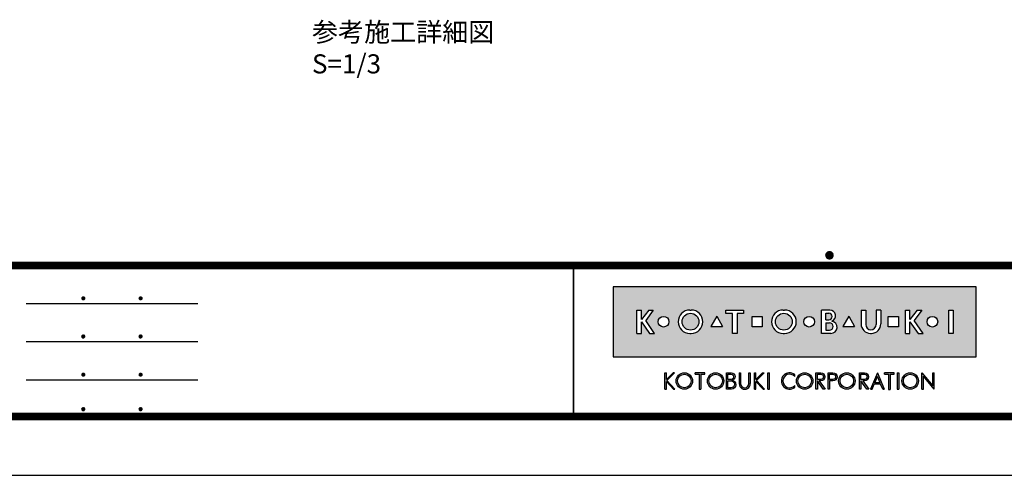
# Model space of a CAD drawing. Extents: x 0 to 4200, y 0 to 2970.
# Drawn here: x 875 to 2422, y 0 to 716 of the extents above; entities that cross this region are included whole.
import ezdxf
from ezdxf.enums import TextEntityAlignment as Align

# ---------------------------------------------------------------- set-up
doc = ezdxf.new("R2010")
doc.units = 0
doc.header["$LTSCALE"] = 3
doc.layers.get('0').update_dxf_attribs({"linetype": 'CONTINUOUS'})
doc.layers.get('DEFPOINTS').update_dxf_attribs({"linetype": 'CONTINUOUS'})
doc.layers.add('P_3TEXT', color=60, linetype='CONTINUOUS')
doc.layers.add('P_5DRAWFRAME', color=104, linetype='CONTINUOUS')
doc.styles.add('BIGFONT', font='simplex.shx', dxfattribs={"bigfont": 'bigfont.shx'})

# ---------------------------------------------------------------- blocks, each defined once
blk = doc.blocks.new('DFP3')
h = blk.add_hatch(color=83)
h.paths.add_polyline_path([(180.7771999999999, 29.65329999999994), (180.7771999999999, 18.64834950495063), (237.7772, 18.64834950495063), (237.7772, 29.65329999999994)])
h.paths.add_polyline_path([(204.1796504950495, 24.95080000000035), (204.1796504950495, 23.35084950495056), (202.5796999999999, 23.35084950495056), (202.5796999999999, 24.95080000000001)], flags=16)
h.paths.add_polyline_path([(207.4712594059405, 25.98498316831709), (207.697001980198, 25.98498316831709, -1), (207.697001980198, 22.31666633663386), (207.4712594059405, 22.31666633663386, -1)], flags=16)
h.paths.add_polyline_path([(208.9103683168316, 24.15082475247547, -1), (206.2578930693068, 24.15082475247547, -1)], flags=0)
h.paths.add_polyline_path([(201.2633386138613, 25.9849831683171), (201.2633386138613, 25.42062673267328), (200.2192792079208, 25.42062673267328), (200.2192792079208, 22.31666633663386), (199.4856158415841, 22.31666633663386), (199.4856158415841, 25.42062673267328), (198.4415564356435, 25.42062673267328), (198.4415564356435, 25.98498316831709)], flags=16)
h.paths.add_polyline_path([(212.4028175742573, 24.15082475247547, -1), (210.7228695544553, 24.15082475247547, -1)], flags=16)
h.paths.add_polyline_path([(197.9543973209085, 23.40117101048351), (196.1069333721607, 23.40117101048351), (197.0306653465346, 25.00112150553295)], flags=16)
h.paths.add_polyline_path([(213.5098732673266, 25.9849831683171), (214.7937841584158, 25.98498316831709, -0.8268396299405429), (215.132258940184, 24.21557239597574, -0.9235794106673716), (214.9811397058823, 22.31666633663386), (213.5098732673266, 22.31666633663386)], flags=16)
h.paths.add_polyline_path([(193.0237346534653, 22.31666633663386), (192.7979920792079, 22.31666633663386, -1), (192.7979920792079, 25.98498316831709), (193.0237346534653, 25.98498316831709, -1)], flags=16)
h.paths.add_polyline_path([(214.1588831683168, 25.47706237623782), (214.6385861386138, 25.47706237623782, -1), (214.6385861386138, 24.46122079207927), (214.1588831683168, 24.46122079207927)], flags=0)
h.paths.add_polyline_path([(214.1588831683168, 23.98151782178226), (214.7373485148514, 23.98151782178226, -1.000000696587788), (214.7373485148514, 22.82458712871313), (214.1588831683167, 22.82458712871313)], flags=0)
h.paths.add_polyline_path([(194.237100990099, 24.15082475247547, -1), (191.5846257425742, 24.15082475247547, -1)], flags=0)
h.paths.add_polyline_path([(216.8470323820617, 23.40117101048351), (217.7707643564355, 25.001121505533), (218.6944963308095, 23.40117101048351)], flags=16)
h.paths.add_polyline_path([(189.5181641089108, 24.15082475247547, -1), (187.8382160891088, 24.15082475247547, -1)], flags=16)
h.paths.add_polyline_path([(219.7177940594059, 25.98498316831709), (220.4514574257425, 25.98498316831709), (220.4514574257425, 23.69933960396035, 1.000000186147331), (222.0880910891088, 23.69933960396035), (222.0880910891088, 25.9849831683171), (222.8217544554455, 25.98498316831709), (222.8217544554455, 23.79810198019809, -0.4142135623730698), (221.3403188118811, 22.31666633663386), (221.1992297029703, 22.31666633663386, -0.4142135623731069), (219.7177940594059, 23.79810198019822)], flags=16)
h.paths.add_polyline_path([(187.0697742574257, 25.98498316831709), (185.8689092457776, 24.35977938264444), (187.267299009901, 22.31666633663386), (186.4772, 22.31666633663386), (185.2073980198019, 24.15082475247546), (185.2073980198019, 22.31666633663386), (184.5019524752474, 22.31666633663385), (184.5019524752474, 25.98498316831709), (185.2073980198019, 25.98498316831709), (185.2073980198019, 24.47750579499151), (186.3492172393709, 25.9849831683171)], flags=16)
h.paths.add_polyline_path([(223.9970267326732, 24.95080000000002), (225.5969772277228, 24.95080000000001), (225.5969772277228, 23.35084950495056), (223.9970267326732, 23.35084950495056)], flags=16)
h.paths.add_polyline_path([(226.687596039604, 25.98498316831709), (227.3930415841584, 25.9849831683171), (227.3930415841584, 24.4775057949916), (228.5348608037275, 25.98498316831709), (229.2554178217821, 25.98498316831709), (228.0545528101339, 24.35977938264445), (229.4529425742574, 22.31666633663386), (228.6628435643564, 22.31666633663386), (227.3930415841584, 24.15082475247553), (227.3930415841584, 22.31666633663386), (226.6875960396039, 22.31666633663386)], flags=16)
h.paths.add_polyline_path([(231.7602433168317, 24.15082475247547, -1), (230.0802952970297, 24.15082475247547, -1)], flags=16)
h.paths.add_polyline_path([(233.4880910891088, 25.9849831683171), (234.1653188118812, 25.98498316831709), (234.1653188118811, 22.31666633663385), (233.4880910891088, 22.31666633663386)], flags=16)
for points in [[(188.8907171647544, 13.53735916098693), (189.1165651408755, 13.53735916098692), (189.1165651408755, 14.76717399791187), (190.2463262212482, 13.53735916098693), (190.4721733674334, 13.53735916098693), (189.1998782596873, 14.92233052091695), (190.3994002936616, 16.11713949004919), (190.1735531486242, 16.11713949004919), (189.1165651408755, 15.06430434153457), (189.1165651408755, 16.12412506081215), (188.8907171647544, 16.12412506081215)], [(193.62009298013, 16.12870630717222), (193.6200929801299, 15.89827044520378), (194.2868303126868, 15.89827044520378), (194.2868303126868, 13.53735252149947), (194.5126782888079, 13.53735252149946), (194.5126782888079, 15.89827044520378), (195.1794156213647, 15.89827044520378), (195.1794156213646, 16.12870630717222)], [(200.7873865153659, 16.1241184213247), (200.5615393691806, 16.1241184213247), (200.5615393691806, 14.41141449004919, 0.9993112080576029), (202.3096508572413, 14.41020999000819), (202.3096508572412, 16.1241184213247), (202.0838037110561, 16.1241184213247), (202.0838037110561, 14.41141449004919, -1), (200.7873865153659, 14.41141449004919)], [(209.2881845934089, 13.81794368446969), (209.2881845934089, 14.12892027475158, -2.667269372855936), (209.2881845934089, 15.53256394704789), (209.2881845934089, 15.84354053732978, 2.071285835562603)], [(223.371153347049, 16.10296667409115), (223.371153347049, 15.87711952790606), (224.0378906796058, 15.87711952790607), (224.0378906796058, 13.51620741375338), (224.263738655727, 13.51620741375338), (224.263738655727, 15.87711952790607), (224.9304759882837, 15.87711952790607), (224.9304759882837, 16.10296667409115)]]:
    blk.add_hatch(color=0).paths.add_polyline_path(points)
h = blk.add_hatch(color=0)
h.paths.add_polyline_path([(190.6519715182779, 14.830738791156, 1), (193.2387307786157, 14.830738791156, 1)])
h.paths.add_polyline_path([(193.0128836324305, 14.830738791156, -1.00000013533277), (190.8778186644631, 14.830738791156, -1.00000013533277)], flags=16)
h = blk.add_hatch(color=0)
h.paths.add_polyline_path([(195.5607786528149, 14.830738791156, 1), (198.1475379131527, 14.830738791156, 1)])
h.paths.add_polyline_path([(197.9216907669675, 14.830738791156, -1.00000013533277), (195.7866257990001, 14.830738791156, -1.00000013533277)], flags=16)
h = blk.add_hatch(color=0)
edge = h.paths.add_edge_path(flags=16)
edge.add_line((198.7944098991748, 15.89827044520379), (199.2657164076198, 15.89827127513954))
edge.add_arc((199.2657171527633, 15.47511681969394), 0.4231544554462469, -90.00010089361018, 90.00010089361012, ccw=False)
edge.add_line((199.2657164076198, 15.05196236424835), (198.7944098991748, 15.05196236424835))
edge.add_line((198.7944098991748, 15.05196236424835), (198.7944098991748, 15.89827044520379))
edge = h.paths.add_edge_path(flags=16)
edge.add_line((198.7944098991748, 14.87128448131298), (199.2657164076198, 14.87128448131298))
edge.add_arc((199.2657164076198, 14.31724539424268), 0.5540390870702971, -90, 90, ccw=False)
edge.add_line((199.2657164076198, 13.76320630717238), (198.7944098991748, 13.76320630717238))
edge.add_line((198.7944098991748, 13.76320630717238), (198.7944098991748, 14.87128448131298))
edge = h.paths.add_edge_path()
edge.add_line((198.5685627529896, 16.1241184213247), (199.3334707174625, 16.1241184213247))
edge.add_arc((199.3334707174625, 15.54287112953676), 0.5812472917879354, -90, 90, ccw=False)
edge.add_arc((199.3334707174625, 14.24949149936813), 0.7121323383808971, -90, 90, ccw=False)
edge.add_line((199.3334707174625, 13.53735916098724), (198.5685627529896, 13.53735916098692))
edge.add_line((198.5685627529896, 13.53735916098692), (198.5685627529896, 16.1241184213247))
h = blk.add_hatch(color=0)
h.paths.add_polyline_path([(203.266972828703, 14.92233052091694), (204.4735004932343, 16.1241184213247), (204.247653347049, 16.1241184213247), (203.1836588799552, 15.06430434153459), (203.1836588799553, 16.1241184213247), (202.9712907232867, 16.1241184213247), (202.9712907232867, 13.53735916098692), (203.1836588799553, 13.53735916098692), (203.1836588799552, 14.76717399791191), (204.313419960328, 13.53735916098693), (204.5392679364492, 13.53735916098693)])
h.paths.add_polyline_path([(205.3050016871772, 16.1241184213247), (205.0791545409919, 16.1241184213247), (205.0791545409919, 13.53735916098692), (205.3050016871772, 13.53735916098692)])
h = blk.add_hatch(color=0)
h.paths.add_polyline_path([(209.5578390779751, 14.83074211089973, 1), (212.1446049778004, 14.83074211089973, 1)])
h.paths.add_polyline_path([(211.9187578316151, 14.83074211089973, -1.000000127167677), (209.7836862241603, 14.83074211089973, -1.000000127167677)], flags=16)
h = blk.add_hatch(color=0)
h.paths.add_polyline_path([(212.6219144128614, 13.53735916098692), (212.8477623889827, 13.53735916098692), (212.8477623889827, 14.83074211089974), (213.7832587052317, 13.53735916098692), (214.0592115736069, 13.53735916098692), (213.1511404903222, 14.83074211089974), (213.3857525899145, 14.83074211089973, 1), (213.3857525899145, 16.12412506081216), (212.6219144128615, 16.12412506081216)])
h.paths.add_polyline_path([(212.8477623889827, 15.89827708469125), (213.3857525899145, 15.89827708469124, -1), (213.3857525899144, 15.05658925708469), (212.8477623889826, 15.05658925708481)], flags=16)
h = blk.add_hatch(color=0)
edge = h.paths.add_edge_path()
edge.add_line((214.5233134082022, 16.12412506081216), (215.2871507553193, 16.12412423087619))
edge.add_arc((215.2871500526669, 15.47743317088784), 0.6466910599887343, -89.99993774613517, 89.99993774613517, ccw=False)
edge.add_line((215.2871507553193, 14.83074211089949), (214.7491605543875, 14.83074211089949))
edge.add_line((214.7491605543875, 14.83074211089949), (214.7491605543875, 13.53735916098692))
edge.add_line((214.7491605543875, 13.53735916098692), (214.5233134082022, 13.53735916098692))
edge.add_line((214.5233134082022, 13.53735916098692), (214.5233134082022, 16.12412506081216))
edge = h.paths.add_edge_path(flags=16)
edge.add_line((214.7491605543875, 15.89827708469124), (215.2871507553193, 15.89827708469124))
edge.add_arc((215.2871507553193, 15.47743317088803), 0.4208439138032176, -90, 90, ccw=False)
edge.add_line((215.2871507553193, 15.05658925708481), (214.7491605543875, 15.05658925708481))
edge.add_line((214.7491605543875, 15.05658925708481), (214.7491605543875, 15.89827708469124))
h = blk.add_hatch(color=0)
h.paths.add_polyline_path([(216.1804215910794, 14.83074211089973, 1), (218.7671874909046, 14.83074211089973, 1)])
h.paths.add_polyline_path([(218.5413403447194, 14.83074211089973, -1.000000127167677), (216.4062687372646, 14.83074211089973, -1.000000127167677)], flags=16)
h = blk.add_hatch(color=0)
h.paths.add_polyline_path([(220.0043738188021, 14.83074211089974), (220.2389859183945, 14.83074211089973, 1), (220.2389859183945, 16.12412506081216), (219.4751477413414, 16.12412506081216), (219.4751477413414, 13.53735916098692), (219.7009957174627, 13.53735916098692), (219.7009957174627, 14.83074211089975), (220.6364920337118, 13.53735916098692), (220.9124449020869, 13.53735916098692)])
h.paths.add_polyline_path([(219.7009957174626, 15.05658925708481), (219.7009957174626, 15.89827708469124), (220.2389859183945, 15.89827708469124, -1), (220.2389859183944, 15.05658925708469)], flags=16)
h = blk.add_hatch(color=0)
h.paths.add_polyline_path([(222.2898978723839, 16.12412506081215), (221.2189402427974, 13.53735916098692), (221.4633787838575, 13.53735916098693), (221.7907669317899, 14.32812626931532), (222.7890279830421, 14.32812626931532), (223.1164161309745, 13.53735916098692), (223.3608546720345, 13.53735916098692)])
h.paths.add_polyline_path([(222.2898978723839, 15.53371444636842), (222.6955232509512, 14.55397424543662), (221.8842716638807, 14.55397424543661)], flags=16)
h = blk.add_hatch(color=0)
h.paths.add_polyline_path([(225.626012097777, 16.12412506081215), (225.4001649515919, 16.12412506081215), (225.4001649515919, 13.53735916098692), (225.626012097777, 13.53735916098692)])
h.paths.add_polyline_path([(226.1408147186274, 14.83074211089973, 1), (228.7275806184527, 14.83074211089973, 1)])
h.paths.add_polyline_path([(228.5017334722675, 14.83074211089973, -1.000000127167677), (226.3666618648126, 14.83074211089973, -1.000000127167677)], flags=16)
h.paths.add_polyline_path([(229.2785510174043, 13.53735916098692), (229.5043989935255, 13.53735916098692), (229.5043989935255, 15.57938333105119), (231.2173510756454, 13.53735916098695), (231.2173510756455, 16.12412506081215), (230.9915030995243, 16.12412506081215), (230.9915030995243, 14.0821008907483), (229.2785510174043, 16.12412506081215)])
at = {"color": 0}
for p, q in [((214.1500001919297, 34.59999999999991), (214.7500001919296, 35.19999999999982)), ((214.1500001919297, 34.59999999999991), (214.7500001919296, 34)), ((214.1537481919295, 34.53303800000003), (214.8169621919295, 35.19625200000019)), ((214.1537481919295, 34.66696200000024), (214.8169621919295, 34.00374800000009)), ((214.1547661919297, 34.67547699999977), (214.6745231919297, 35.1952339999998)), ((214.1547661919297, 34.52452300000004), (214.6745231919297, 34.00476600000002)), ((214.1637421919295, 34.47232100000019), (214.8776791919295, 35.18625800000018)), ((214.1637421919295, 34.72767900000008), (214.8776791919295, 34.01374200000009)), ((214.1729561919295, 34.76437699999997), (214.5856231919295, 35.17704400000002)), ((214.1729561919295, 34.43562299999985), (214.5856231919295, 34.02295599999979)), ((214.1787211919296, 34.41658899999993), (214.9334111919296, 35.17127900000014)), ((214.1787211919296, 34.78341099999989), (214.9334111919296, 34.02872100000013)), ((214.1979081919297, 34.36506499999996), (214.9849351919295, 35.15209199999981)), ((214.1979081919297, 34.83493499999986), (214.9849351919295, 34.04790800000001)), ((214.2208011919295, 34.31724799999984), (215.0327521919297, 35.12919899999997)), ((214.2208011919295, 34.88275199999998), (215.0327521919297, 34.07080099999985)), ((214.2210101919296, 34.88314200000013), (214.4668581919296, 35.12899000000016)), ((214.2210101919296, 34.31685800000014), (214.4668581919296, 34.07101000000011)), ((214.2470671919296, 34.27280299999984), (215.0771971919297, 35.10293300000012)), ((214.2470671919296, 34.92719699999998), (215.0771971919297, 34.09706700000015)), ((214.2764861919296, 34.23151099999995), (215.1184891919295, 35.07351400000016)), ((214.2764861919296, 34.96848899999986), (215.1184891919295, 34.12648600000011)), ((214.3089261919297, 34.19324000000006), (215.1567601919294, 35.04107400000021)), ((214.3089261919297, 35.00676000000021), (215.1567601919294, 34.15892600000006)), ((214.3443241919297, 35.04207200000019), (215.1920721919296, 34.19432400000005)), ((214.3443241919297, 34.15792800000008), (215.1920721919296, 35.00567599999977)), ((214.3826831919296, 35.07442399999991), (215.2244241919296, 34.23268300000018)), ((214.3826831919296, 34.12557599999991), (215.2244241919296, 34.96731700000009)), ((214.4240651919297, 35.10375199999999), (215.2537521919297, 34.27406500000006)), ((214.4240651919297, 34.09624799999983), (215.2537521919297, 34.92593500000021)), ((214.4686061919295, 35.12992200000008), (215.2799221919298, 34.31860599999982)), ((214.4686061919295, 34.07007800000019), (215.2799221919298, 34.881394)), ((214.5165271919296, 35.15271200000007), (215.3027121919297, 34.36652700000013)), ((214.5165271919296, 34.04728800000021), (215.3027121919297, 34.83347300000014)), ((214.5681661919296, 35.17178400000012), (215.3217841919296, 34.41816599999993)), ((214.5681661919296, 34.02821600000016), (215.3217841919296, 34.78183399999989)), ((214.6240321919298, 35.18662799999993), (215.3366281919296, 34.47403200000008)), ((214.6240321919298, 34.01337199999989), (215.3366281919296, 34.72596800000019)), ((214.6849121919298, 35.19645899999978), (215.3464591919295, 34.53491200000008)), ((214.6849121919298, 34.00354100000004), (215.3464591919295, 34.6650880000002)), ((214.7520851919297, 35.19999599999983), (215.3499961919295, 34.60208499999999)), ((214.7520851919297, 34.00000399999999), (215.3499961919295, 34.59791499999983)), ((214.8278661919297, 35.19492600000012), (215.3449261919296, 34.67786599999999)), ((214.8278661919297, 34.00507400000015), (215.3449261919296, 34.52213399999982)), ((214.9172991919295, 35.17620399999987), (215.3262041919295, 34.76729900000009)), ((214.9172991919295, 34.02379599999995), (215.3262041919295, 34.43270100000018)), ((215.0376741919297, 35.12653899999987), (215.2765391919295, 34.88767400000006)), ((215.0376741919297, 34.07346099999995), (215.2765391919295, 34.31232600000021)), ((21.5, 33.5), (408, 33.5)), ((21.5, 33.44999999999982), (408, 33.44999999999982)), ((21.5, 33.40000000000009), (408, 33.40000000000009)), ((21.5, 33.34999999999991), (408, 33.34999999999991)), ((21.5, 33.30000000000018), (408, 33.30000000000018)), ((21.5, 33.25), (408, 33.25)), ((21.5, 33.19999999999982), (408, 33.19999999999982)), ((21.5, 33.15000000000009), (408, 33.15000000000009)), ((21.5, 33.09999999999991), (408, 33.09999999999991)), ((21.5, 33.05000000000018), (408, 33.05000000000018)), ((21.5, 33), (408, 33)), ((21.5, 32.94999999999982), (408, 32.94999999999982)), ((21.5, 32.90000000000009), (408, 32.90000000000009)), ((21.5, 32.84999999999991), (408, 32.84999999999991)), ((21.5, 32.80000000000018), (408, 32.80000000000018)), ((21.5, 32.75), (408, 32.75)), ((21.5, 32.69999999999982), (408, 32.69999999999982)), ((21.5, 32.65000000000009), (408, 32.65000000000009)), ((21.5, 32.59999999999991), (408, 32.59999999999991)), ((21.5, 32.55000000000018), (408, 32.55000000000018)), ((21.5, 32.5), (408, 32.5)), ((174.4749999999999, 33), (174.4749999999999, 9)), ((174.5250000000001, 33), (174.5250000000001, 9)), ((97.25, 27.82499999999982), (97.5, 28.07499999999982)), ((97.25799400000005, 27.76228399999991), (97.56271599999991, 28.06700600000022)), ((97.25799400000005, 27.88771600000018), (97.56271599999991, 27.58299399999987)), ((97.26523899999984, 27.91094999999996), (97.41404999999986, 28.05976099999998)), ((97.27747700000009, 27.71105500000021), (97.61394500000006, 28.04752300000018)), ((97.27747700000009, 27.93894499999988), (97.61394500000006, 27.60247699999991)), ((97.30530599999997, 27.66817399999991), (97.65682599999991, 28.01969400000007)), ((97.30530599999997, 27.98182600000018), (97.65682599999991, 27.63030600000002)), ((97.34040899999991, 28.01743399999987), (97.69243400000005, 27.66540900000018)), ((97.34040899999991, 27.63256600000022), (97.69243400000005, 27.98459099999991)), ((97.38275299999987, 28.04580100000021), (97.72080099999994, 27.70775300000014)), ((97.38275299999987, 27.60419899999988), (97.72080099999994, 27.94224699999995)), ((97.4333200000001, 28.06594399999994), (97.74094400000013, 27.75831999999991)), ((97.4333200000001, 27.58405600000015), (97.74094400000013, 27.89168000000018)), ((97.49502400000006, 28.07495000000017), (97.7499499999999, 27.8200240000001)), ((97.57824600000004, 28.06244000000015), (97.73743999999988, 27.90324599999985)), ((106.25, 27.82499999999982), (106.5, 28.07499999999982)), ((106.2579940000001, 27.76228399999991), (106.5627159999999, 28.06700600000022)), ((106.2579940000001, 27.88771600000018), (106.5627159999999, 27.58299399999987)), ((106.2652390000001, 27.91094999999996), (106.4140499999999, 28.05976099999998)), ((106.2774770000001, 27.71105500000021), (106.6139450000001, 28.04752300000018)), ((106.2774770000001, 27.93894499999988), (106.6139450000001, 27.60247699999991)), ((106.305306, 27.66817399999991), (106.6568259999999, 28.01969400000007)), ((106.305306, 27.98182600000018), (106.6568259999999, 27.63030600000002)), ((106.3404089999999, 28.01743399999987), (106.692434, 27.66540900000018)), ((106.3404089999999, 27.63256600000022), (106.692434, 27.98459099999991)), ((106.3827529999999, 28.04580100000021), (106.7208009999999, 27.70775300000014)), ((106.3827529999999, 27.60419899999988), (106.7208009999999, 27.94224699999995)), ((106.4333200000001, 28.06594399999994), (106.7409440000001, 27.75831999999991)), ((106.4333200000001, 27.58405600000015), (106.7409440000001, 27.89168000000018)), ((106.4950240000001, 28.07495000000017), (106.7499499999999, 27.8200240000001)), ((106.578246, 28.06244000000015), (106.7374399999999, 27.90324599999985)), ((88.5, 27.02500000000009), (115.5, 27.02500000000009)), ((97.25, 27.82499999999982), (97.5, 27.57499999999982)), ((97.26523899999984, 27.73905000000013), (97.41404999999986, 27.59023900000011)), ((97.49502400000006, 27.57504999999992), (97.7499499999999, 27.82997599999999)), ((97.57824600000004, 27.58755999999994), (97.73743999999988, 27.74675399999978)), ((106.25, 27.82499999999982), (106.5, 27.57499999999982)), ((106.2652390000001, 27.73905000000013), (106.4140499999999, 27.59023900000011)), ((106.4950240000001, 27.57504999999992), (106.7499499999999, 27.82997599999999)), ((106.578246, 27.58755999999994), (106.7374399999999, 27.74675399999978)), ((97.25, 21.82499999999982), (97.5, 22.07499999999982)), ((97.25, 21.82499999999982), (97.5, 21.57499999999982)), ((97.25799400000005, 21.76228399999991), (97.56271599999991, 22.06700600000022)), ((97.25799400000005, 21.88771600000018), (97.56271599999991, 21.58299399999987)), ((97.26523899999984, 21.91094999999996), (97.41404999999986, 22.05976099999998)), ((97.26523899999984, 21.73905000000013), (97.41404999999986, 21.59023900000011)), ((97.27747700000009, 21.71105500000021), (97.61394500000006, 22.04752300000018)), ((97.27747700000009, 21.93894499999988), (97.61394500000006, 21.60247699999991)), ((97.30530599999997, 21.66817399999991), (97.65682599999991, 22.01969400000007)), ((97.30530599999997, 21.98182600000018), (97.65682599999991, 21.63030600000002)), ((97.34040899999991, 22.01743399999987), (97.69243400000005, 21.66540900000018)), ((97.34040899999991, 21.63256600000022), (97.69243400000005, 21.98459099999991)), ((97.38275299999987, 22.04580100000021), (97.72080099999994, 21.70775300000014)), ((97.38275299999987, 21.60419899999988), (97.72080099999994, 21.94224699999995)), ((97.4333200000001, 22.06594399999994), (97.74094400000013, 21.75831999999991)), ((97.4333200000001, 21.58405600000015), (97.74094400000013, 21.89168000000018)), ((97.49502400000006, 22.07495000000017), (97.7499499999999, 21.8200240000001)), ((97.49502400000006, 21.57504999999992), (97.7499499999999, 21.82997599999999)), ((97.57824600000004, 22.06244000000015), (97.73743999999988, 21.90324599999985)), ((97.57824600000004, 21.58755999999994), (97.73743999999988, 21.74675399999978)), ((106.25, 21.82499999999982), (106.5, 22.07499999999982)), ((106.25, 21.82499999999982), (106.5, 21.57499999999982)), ((106.2579940000001, 21.76228399999991), (106.5627159999999, 22.06700600000022)), ((106.2579940000001, 21.88771600000018), (106.5627159999999, 21.58299399999987)), ((106.2652390000001, 21.91094999999996), (106.4140499999999, 22.05976099999998)), ((106.2652390000001, 21.73905000000013), (106.4140499999999, 21.59023900000011)), ((106.2774770000001, 21.71105500000021), (106.6139450000001, 22.04752300000018)), ((106.2774770000001, 21.93894499999988), (106.6139450000001, 21.60247699999991)), ((106.305306, 21.66817399999991), (106.6568259999999, 22.01969400000007)), ((106.305306, 21.98182600000018), (106.6568259999999, 21.63030600000002)), ((106.3404089999999, 22.01743399999987), (106.692434, 21.66540900000018)), ((106.3404089999999, 21.63256600000022), (106.692434, 21.98459099999991)), ((106.3827529999999, 22.04580100000021), (106.7208009999999, 21.70775300000014)), ((106.3827529999999, 21.60419899999988), (106.7208009999999, 21.94224699999995)), ((106.4333200000001, 22.06594399999994), (106.7409440000001, 21.75831999999991)), ((106.4333200000001, 21.58405600000015), (106.7409440000001, 21.89168000000018)), ((106.4950240000001, 22.07495000000017), (106.7499499999999, 21.8200240000001)), ((106.4950240000001, 21.57504999999992), (106.7499499999999, 21.82997599999999)), ((106.578246, 22.06244000000015), (106.7374399999999, 21.90324599999985)), ((106.578246, 21.58755999999994), (106.7374399999999, 21.74675399999978)), ((88.5, 21.02500000000009), (115.5, 21.02500000000009)), ((97.25, 15.82499999999982), (97.5, 16.07499999999982)), ((97.25, 15.82499999999982), (97.5, 15.57499999999982)), ((97.25799400000005, 15.76228399999991), (97.56271599999991, 16.06700600000022)), ((97.25799400000005, 15.88771600000018), (97.56271599999991, 15.58299399999987)), ((97.26523899999984, 15.91094999999996), (97.41404999999986, 16.05976099999998)), ((97.26523899999984, 15.73905000000013), (97.41404999999986, 15.59023900000011)), ((97.27747700000009, 15.71105500000021), (97.61394500000006, 16.04752300000018)), ((97.27747700000009, 15.93894499999988), (97.61394500000006, 15.60247699999991)), ((97.30530599999997, 15.66817399999991), (97.65682599999991, 16.01969400000007)), ((97.30530599999997, 15.98182600000018), (97.65682599999991, 15.63030600000002)), ((97.34040899999991, 16.01743399999987), (97.69243400000005, 15.66540900000018)), ((97.34040899999991, 15.63256600000022), (97.69243400000005, 15.98459099999991)), ((97.38275299999987, 16.04580100000021), (97.72080099999994, 15.70775300000014)), ((97.38275299999987, 15.60419899999988), (97.72080099999994, 15.94224699999995)), ((97.4333200000001, 16.06594399999994), (97.74094400000013, 15.75831999999991)), ((97.4333200000001, 15.58405600000015), (97.74094400000013, 15.89168000000018)), ((97.49502400000006, 16.07495000000017), (97.7499499999999, 15.8200240000001)), ((97.49502400000006, 15.57504999999992), (97.7499499999999, 15.82997599999999)), ((97.57824600000004, 16.06244000000015), (97.73743999999988, 15.90324599999985)), ((97.57824600000004, 15.58755999999994), (97.73743999999988, 15.74675399999978)), ((106.25, 15.82499999999982), (106.5, 16.07499999999982)), ((106.25, 15.82499999999982), (106.5, 15.57499999999982)), ((106.2579940000001, 15.76228399999991), (106.5627159999999, 16.06700600000022)), ((106.2579940000001, 15.88771600000018), (106.5627159999999, 15.58299399999987)), ((106.2652390000001, 15.91094999999996), (106.4140499999999, 16.05976099999998)), ((106.2652390000001, 15.73905000000013), (106.4140499999999, 15.59023900000011)), ((106.2774770000001, 15.71105500000021), (106.6139450000001, 16.04752300000018)), ((106.2774770000001, 15.93894499999988), (106.6139450000001, 15.60247699999991)), ((106.305306, 15.66817399999991), (106.6568259999999, 16.01969400000007)), ((106.305306, 15.98182600000018), (106.6568259999999, 15.63030600000002)), ((106.3404089999999, 16.01743399999987), (106.692434, 15.66540900000018)), ((106.3404089999999, 15.63256600000022), (106.692434, 15.98459099999991)), ((106.3827529999999, 16.04580100000021), (106.7208009999999, 15.70775300000014)), ((106.3827529999999, 15.60419899999988), (106.7208009999999, 15.94224699999995)), ((106.4333200000001, 16.06594399999994), (106.7409440000001, 15.75831999999991)), ((106.4333200000001, 15.58405600000015), (106.7409440000001, 15.89168000000018)), ((106.4950240000001, 16.07495000000017), (106.7499499999999, 15.8200240000001)), ((106.4950240000001, 15.57504999999992), (106.7499499999999, 15.82997599999999)), ((106.578246, 16.06244000000015), (106.7374399999999, 15.90324599999985)), ((106.578246, 15.58755999999994), (106.7374399999999, 15.74675399999978)), ((188.8907171647544, 16.12412506081215), (189.1165651408755, 16.12412506081215)), ((188.8907171647544, 13.53735916098692), (188.8907171647544, 16.1241184213247)), ((189.1165651408755, 15.06430434153457), (190.1805596079692, 16.1241184213247)), ((189.1165651408755, 15.06430434153457), (189.1165651408755, 16.1241184213247)), ((189.1998782596873, 14.92233052091694), (190.4064067541544, 16.1241184213247)), ((190.3993937955056, 16.11713949004919), (190.173552458872, 16.11713949004919)), ((190.1805662474568, 16.12412506081215), (190.4064067541544, 16.12412506081215)), ((195.1794156213647, 16.12870630717222), (193.6200929801299, 16.12870630717222)), ((193.6200929801299, 15.89827044520378), (193.6200929801299, 16.1241184213247)), ((193.6200929801299, 15.89827044520378), (194.2868303126868, 15.89827044520378)), ((194.2868303126868, 15.89827044520378), (194.2868303126868, 13.53735916098692)), ((194.5126782888079, 15.89827044520378), (194.5126782888079, 13.53735916098692)), ((194.5126782888079, 15.89827044520378), (195.1794156213647, 15.89827044520378)), ((195.1794156213647, 15.89827044520378), (195.1794156213647, 16.1241184213247)), ((200.5615393691806, 16.1241184213247), (200.5615393691806, 14.41141449004919)), ((200.5615393691806, 16.1241184213247), (200.7873865153659, 16.1241184213247)), ((200.7873865153659, 16.1241184213247), (200.7873865153659, 14.41141449004919)), ((202.0838037110561, 14.41141449004919), (202.0838037110561, 16.1241184213247)), ((202.0838037110561, 16.1241184213247), (202.3096508572413, 16.1241184213247)), ((202.3096508572413, 16.1241184213247), (202.3096508572413, 14.41261899202532)), ((202.9712907232867, 16.1241184213247), (203.1836588799553, 16.1241184213247)), ((202.9712907232867, 13.53735916098692), (202.9712907232867, 16.1241184213247)), ((203.1836588799553, 15.06430434153457), (203.1836588799553, 16.1241184213247)), ((203.1836588799553, 15.06430434153457), (204.247653347049, 16.1241184213247)), ((203.266972828703, 14.92233052091694), (204.4735004932343, 16.1241184213247)), ((204.247653347049, 16.1241184213247), (204.4735004932343, 16.1241184213247)), ((205.0791545409919, 13.53735916098692), (205.0791545409919, 16.1241184213247)), ((205.0791545409919, 16.1241184213247), (205.3050016871772, 16.1241184213247)), ((205.3050016871772, 13.53735916098692), (205.3050016871772, 16.1241184213247)), ((209.2881845934089, 15.53256332522697), (209.2881845934089, 15.84354031998514)), ((222.2898978723839, 16.12412506081215), (221.2189402427975, 13.53735916098692)), ((221.8842716638807, 14.55397424543661), (222.2898978723839, 15.53371444636832)), ((222.2898978723839, 16.12412506081215), (223.3608546720345, 13.53735916098692)), ((222.6955232509512, 14.55397424543661), (222.2898978723839, 15.53371444636832)), ((224.9304759882837, 16.10755455993867), (223.371153347049, 16.10755455993867)), ((224.9304759882837, 16.10296667409115), (223.371153347049, 16.10296667409115)), ((223.371153347049, 15.87711952790607), (223.371153347049, 16.10296667409115)), ((223.371153347049, 15.87711952790607), (224.0378906796058, 15.87711952790607)), ((224.0378906796058, 15.87711952790607), (224.0378906796058, 13.51620741375338)), ((224.263738655727, 15.87711952790607), (224.263738655727, 13.51620741375338)), ((224.263738655727, 15.87711952790607), (224.9304759882837, 15.87711952790607)), ((224.9304759882837, 15.87711952790607), (224.9304759882837, 16.10296667409115)), ((225.4001649515919, 16.12412506081215), (225.4001649515919, 13.53735916098692)), ((225.4001649515919, 16.12412506081215), (225.626012097777, 16.12412506081215)), ((225.626012097777, 16.12412506081215), (225.626012097777, 13.53735916098692)), ((229.2785510174043, 13.53735916098692), (229.2785510174043, 16.12412506081215)), ((229.2785510174043, 16.12412506081215), (230.9915030995243, 14.08210089074827)), ((229.5043989935255, 13.53735916098692), (229.5043989935255, 15.57938333105119)), ((231.2173510756454, 13.53735916098692), (229.5043989935255, 15.57938333105119)), ((230.9915030995243, 14.08210089074827), (230.9915030995243, 16.12412506081215)), ((230.9915030995243, 16.12412506081215), (231.2173510756454, 16.12412506081215)), ((231.2173510756454, 13.53735916098692), (231.2173510756454, 16.12412506081215)), ((88.5, 15.02500000000009), (115.5, 15.02500000000009)), ((189.1165651408755, 14.76717399791187), (190.2463262212482, 13.53735916098692)), ((189.1165651408755, 13.53735916098692), (189.1165651408755, 14.76717399791187)), ((189.1998782596873, 14.92233052091694), (190.4721733674335, 13.53735916098692)), ((203.1836588799553, 13.53735916098692), (203.1836588799553, 14.76717399791187)), ((203.1836588799553, 14.76717399791187), (204.313419960328, 13.53735916098692)), ((203.266972828703, 14.92233052091694), (204.5392679364492, 13.53735916098692)), ((209.2881845934089, 13.81794390181394), (209.2881845934089, 14.12892089657249)), ((221.4633787838575, 13.53735916098692), (221.7907669317899, 14.32812626931532)), ((222.789027983042, 14.32812626931532), (221.7907669317899, 14.32812626931532)), ((222.6955232509512, 14.55397424543661), (221.8842716638807, 14.55397424543661)), ((223.1164161309745, 13.53735916098692), (222.789027983042, 14.32812626931532)), ((188.8907171647544, 13.53735916098692), (189.1165651408755, 13.53735916098692)), ((190.2463262212482, 13.53735916098692), (190.4721733674335, 13.53735916098692)), ((194.2868303126868, 13.53735252149946), (194.5126782888079, 13.53735252149946)), ((202.9712907232867, 13.53735916098692), (203.1836588799553, 13.53735916098692)), ((204.313419960328, 13.53735916098692), (204.5392679364492, 13.53735916098692)), ((205.0791545409919, 13.53735916098692), (205.3050016871772, 13.53735916098692)), ((221.2189402427975, 13.53735916098692), (221.4633787838575, 13.53735916098692)), ((223.1164161309745, 13.53735916098692), (223.3608546720345, 13.53735916098692)), ((224.0378906796058, 13.51620741375338), (224.263738655727, 13.51620741375338)), ((225.4001649515919, 13.53735916098692), (225.626012097777, 13.53735916098692)), ((229.2785510174043, 13.53735916098692), (229.5043989935255, 13.53735916098692)), ((21.5, 9.75), (408, 9.75)), ((21.5, 9.699999999999818), (408, 9.699999999999818)), ((21.5, 9.650000000000091), (408, 9.650000000000091)), ((21.5, 9.599999999999909), (408, 9.599999999999909)), ((21.5, 9.550000000000182), (408, 9.550000000000182)), ((21.5, 9.5), (408, 9.5)), ((21.5, 9.449999999999818), (408, 9.449999999999818)), ((21.5, 9.400000000000091), (408, 9.400000000000091)), ((21.5, 9.349999999999909), (408, 9.349999999999909)), ((21.5, 9.300000000000182), (408, 9.300000000000182)), ((97.25, 10.40000000000009), (97.5, 10.65000000000009)), ((97.25, 10.40000000000009), (97.5, 10.15000000000009)), ((97.25799400000005, 10.33728400000018), (97.56271599999991, 10.64200600000004)), ((97.25799400000005, 10.462716), (97.56271599999991, 10.15799400000014)), ((97.26523899999984, 10.48595000000023), (97.41404999999986, 10.6347609999998)), ((97.26523899999984, 10.31404999999995), (97.41404999999986, 10.16523899999993)), ((97.27747700000009, 10.28605500000003), (97.61394500000006, 10.622523)), ((97.27747700000009, 10.51394500000015), (97.61394500000006, 10.17747700000018)), ((97.30530599999997, 10.24317400000018), (97.65682599999991, 10.59469399999989)), ((97.30530599999997, 10.556826), (97.65682599999991, 10.20530599999984)), ((97.34040899999991, 10.59243400000014), (97.69243400000005, 10.240409)), ((97.34040899999991, 10.20756600000004), (97.69243400000005, 10.55959100000018)), ((97.38275299999987, 10.62080100000003), (97.72080099999994, 10.28275299999996)), ((97.38275299999987, 10.17919900000015), (97.72080099999994, 10.51724699999977)), ((97.4333200000001, 10.64094399999976), (97.74094400000013, 10.33332000000019)), ((97.4333200000001, 10.15905599999996), (97.74094400000013, 10.46668)), ((97.49502400000006, 10.64994999999999), (97.7499499999999, 10.39502399999992)), ((97.49502400000006, 10.15005000000019), (97.7499499999999, 10.40497599999981)), ((97.57824600000004, 10.63743999999997), (97.73743999999988, 10.47824600000013)), ((97.57824600000004, 10.16256000000021), (97.73743999999988, 10.32175400000006)), ((106.25, 10.40000000000009), (106.5, 10.65000000000009)), ((106.25, 10.40000000000009), (106.5, 10.15000000000009)), ((106.2579940000001, 10.33728400000018), (106.5627159999999, 10.64200600000004)), ((106.2579940000001, 10.462716), (106.5627159999999, 10.15799400000014)), ((106.2652390000001, 10.48595000000023), (106.4140499999999, 10.6347609999998)), ((106.2652390000001, 10.31404999999995), (106.4140499999999, 10.16523899999993)), ((106.2774770000001, 10.28605500000003), (106.6139450000001, 10.622523)), ((106.2774770000001, 10.51394500000015), (106.6139450000001, 10.17747700000018)), ((106.305306, 10.24317400000018), (106.6568259999999, 10.59469399999989)), ((106.305306, 10.556826), (106.6568259999999, 10.20530599999984)), ((106.3404089999999, 10.59243400000014), (106.692434, 10.240409)), ((106.3404089999999, 10.20756600000004), (106.692434, 10.55959100000018)), ((106.3827529999999, 10.62080100000003), (106.7208009999999, 10.28275299999996)), ((106.3827529999999, 10.17919900000015), (106.7208009999999, 10.51724699999977)), ((106.4333200000001, 10.64094399999976), (106.7409440000001, 10.33332000000019)), ((106.4333200000001, 10.15905599999996), (106.7409440000001, 10.46668)), ((106.4950240000001, 10.64994999999999), (106.7499499999999, 10.39502399999992)), ((106.4950240000001, 10.15005000000019), (106.7499499999999, 10.40497599999981)), ((106.578246, 10.63743999999997), (106.7374399999999, 10.47824600000013)), ((106.578246, 10.16256000000021), (106.7374399999999, 10.32175400000006)), ((21.5, 9.25), (408, 9.25)), ((21.5, 9.199999999999818), (408, 9.199999999999818)), ((21.5, 9.150000000000091), (408, 9.150000000000091)), ((21.5, 9.099999999999909), (408, 9.099999999999909)), ((21.5, 9.050000000000182), (408, 9.050000000000182)), ((21.5, 9), (408, 9)), ((21.5, 8.949999999999818), (408, 8.949999999999818)), ((21.5, 8.900000000000091), (408, 8.900000000000091)), ((21.5, 8.849999999999909), (408, 8.849999999999909)), ((21.5, 8.800000000000182), (408, 8.800000000000182)), ((21.5, 8.75), (408, 8.75))]:
    blk.add_line(p, q, dxfattribs=at)
at = {"color": 83}
for p, q in [((184.5019524752474, 25.98498316831709), (185.2073980198019, 25.98498316831709)), ((184.5019524752474, 22.31666633663386), (184.5019524752474, 25.98498316831709)), ((186.3492172393709, 25.98498316831709), (185.2073980198019, 24.47750579499154)), ((185.2073980198019, 24.47750579499154), (185.2073980198019, 25.98498316831709)), ((187.0697742574257, 25.98498316831709), (185.8689092457775, 24.35977938264443)), ((186.3492172393709, 25.98498316831709), (187.0697742574257, 25.98498316831709)), ((192.7979920792079, 25.98498316831709), (193.0237346534653, 25.98498316831709)), ((197.0306653465346, 25.00112150553296), (196.1069333721607, 23.40117101048351)), ((197.0306653465346, 25.00112150553296), (197.9543973209085, 23.40117101048351)), ((198.4415564356435, 25.42062673267328), (198.4415564356435, 25.98498316831709)), ((198.4415564356435, 25.98498316831709), (201.2633386138613, 25.98498316831709)), ((199.4856158415841, 25.42062673267328), (198.4415564356435, 25.42062673267328)), ((199.4856158415841, 22.31666633663386), (199.4856158415841, 25.42062673267328)), ((200.2192792079208, 25.42062673267328), (200.2192792079208, 22.31666633663386)), ((201.2633386138613, 25.42062673267328), (200.2192792079208, 25.42062673267328)), ((201.2633386138613, 25.98498316831709), (201.2633386138613, 25.42062673267328)), ((202.5796999999999, 24.95080000000002), (204.1796504950495, 24.95080000000002)), ((202.5796999999999, 23.35084950495056), (202.5796999999999, 24.95080000000002)), ((204.1796504950495, 24.95080000000002), (204.1796504950495, 23.35084950495056)), ((207.4712594059405, 25.98498316831709), (207.697001980198, 25.98498316831709)), ((214.7937841584158, 25.98498316831709), (213.5098732673266, 25.98498316831709)), ((213.5098732673266, 22.31666633663386), (213.5098732673266, 25.98498316831709)), ((214.1588831683168, 24.46122079207927), (214.1588831683168, 25.47706237623782)), ((214.1588831683168, 25.47706237623782), (214.6385861386138, 25.47706237623782)), ((217.7707643564356, 25.00112150553296), (216.8470323820617, 23.40117101048351)), ((217.7707643564356, 25.00112150553296), (218.6944963308095, 23.40117101048351)), ((219.7177940594059, 25.98498316831709), (220.4514574257425, 25.98498316831709)), ((219.7177940594059, 25.98498316831709), (219.7177940594059, 23.7981019801981)), ((220.4514574257425, 25.98498316831709), (220.4514574257425, 23.69933960396035)), ((222.8217544554455, 25.98498316831709), (222.0880910891088, 25.98498316831709)), ((222.0880910891088, 25.98498316831709), (222.0880910891088, 23.69933960396035)), ((222.8217544554455, 25.98498316831709), (222.8217544554455, 23.7981019801981)), ((223.9970267326732, 23.35084950495056), (223.9970267326732, 24.95080000000002)), ((223.9970267326732, 24.95080000000002), (225.5969772277228, 24.95080000000002)), ((225.5969772277228, 24.95080000000002), (225.5969772277228, 23.35084950495056)), ((226.6875960396039, 25.98498316831709), (227.3930415841584, 25.98498316831709)), ((226.6875960396039, 22.31666633663386), (226.6875960396039, 25.98498316831709)), ((228.5348608037274, 25.98498316831709), (227.3930415841584, 24.47750579499154)), ((227.3930415841584, 24.47750579499154), (227.3930415841584, 25.98498316831709)), ((229.2554178217821, 25.98498316831709), (228.0545528101339, 24.35977938264443)), ((228.5348608037274, 25.98498316831709), (229.2554178217821, 25.98498316831709)), ((233.4880910891088, 22.31666633663386), (233.4880910891088, 25.98498316831709)), ((233.4880910891088, 25.98498316831709), (234.1653188118811, 25.98498316831709)), ((234.1653188118811, 25.98498316831709), (234.1653188118811, 22.31666633663386)), ((185.2073980198019, 24.15082475247547), (186.4772, 22.31666633663386)), ((185.2073980198019, 22.31666633663386), (185.2073980198019, 24.15082475247547)), ((187.267299009901, 22.31666633663386), (185.8689092457775, 24.35977938264443)), ((196.1069333721607, 23.40117101048351), (197.9543973209085, 23.40117101048351)), ((204.1796504950495, 23.35084950495056), (202.5796999999999, 23.35084950495056)), ((214.1588831683168, 24.46122079207927), (214.6385861386138, 24.46122079207927)), ((214.1588831683168, 23.98151782178226), (214.7373485148514, 23.98151782178226)), ((214.1588831683168, 23.98151782178226), (214.1588831683168, 22.82458712871313)), ((216.8470323820617, 23.40117101048351), (218.6944963308095, 23.40117101048351)), ((225.5969772277228, 23.35084950495056), (223.9970267326732, 23.35084950495056)), ((227.3930415841584, 22.31666633663386), (227.3930415841584, 24.15082475247547)), ((227.3930415841584, 24.15082475247547), (228.6628435643564, 22.31666633663386)), ((229.4529425742574, 22.31666633663386), (228.0545528101339, 24.35977938264443)), ((184.5019524752474, 22.31666633663386), (185.2073980198019, 22.31666633663386)), ((186.4772, 22.31666633663386), (187.267299009901, 22.31666633663386)), ((192.7979920792079, 22.31666633663386), (193.0237346534653, 22.31666633663386)), ((200.2192792079208, 22.31666633663386), (199.4856158415841, 22.31666633663386)), ((207.4712594059405, 22.31666633663386), (207.697001980198, 22.31666633663386)), ((214.9811397058823, 22.31666633663386), (213.5098732673266, 22.31666633663386)), ((214.1588831683168, 22.82458712871313), (214.7373485148514, 22.82458712871313)), ((221.1992297029703, 22.31666633663386), (221.3403188118812, 22.31666633663386)), ((226.6875960396039, 22.31666633663386), (227.3930415841584, 22.31666633663386)), ((228.6628435643564, 22.31666633663386), (229.4529425742574, 22.31666633663386)), ((234.1653188118811, 22.31666633663386), (233.4880910891088, 22.31666633663386))]:
    blk.add_line(p, q, dxfattribs=at)
blk.add_lwpolyline([(180.7771999999999, 18.64834950495063), (237.7772, 18.64834950495063), (237.7772, 29.65329999999994), (180.7771999999999, 29.65329999999994)], close=True, dxfattribs=at)
at = {"color": 0}
for points in [[(199.3334707174625, 14.96162383774903, -1), (199.3334707174625, 13.53735916098724), (198.5685627529896, 13.53735916098692), (198.5685627529896, 16.1241184213247)], [(198.5685627529896, 16.1241184213247), (199.3334707174625, 16.1241184213247, -1), (199.3334707174625, 14.96162383774882, -0.2926436946032611)], [(198.7944098991748, 15.89827044520379), (199.2657164076198, 15.89827127513954, -1.000001760927264), (199.2657164076198, 15.05196236424835), (198.7944098991748, 15.05196236424835), (198.7944098991748, 15.89827044520379)], [(212.6219144128614, 16.12412506081216), (213.3857525899145, 16.12412506081216, -1.000000000000001), (213.3857525899145, 14.83074211089973), (213.1511404903222, 14.83074211089973), (214.0592115736069, 13.53735916098692), (213.7832587052318, 13.53735916098692), (212.8477623889827, 14.83074211089973), (212.8477623889827, 13.53735916098692), (212.6219144128614, 13.53735916098692), (212.6219144128614, 16.12412506081216)], [(212.8477623889826, 15.89827708469124), (213.3857525899145, 15.89827708469124, -1), (213.3857525899145, 15.05658925708469), (212.8477623889826, 15.05658925708481), (212.8477623889826, 15.89827708469124)], [(214.5233134082022, 16.12412506081216), (215.2871507553193, 16.12412423087619, -0.9999989134656457), (215.2871507553193, 14.83074211089949, -5.432674547005144e-07), (214.7491605543875, 14.83074211089949), (214.7491605543875, 13.53735916098692), (214.5233134082022, 13.53735916098692), (214.5233134082022, 16.12412506081216)], [(214.7491605543875, 15.89827708469124), (215.2871507553193, 15.89827708469124, -1), (215.2871507553193, 15.05658925708481), (214.7491605543875, 15.05658925708481), (214.7491605543875, 15.89827708469124)], [(219.4751477413414, 16.12412506081216), (220.2389859183945, 16.12412506081216, -1.000000000000001), (220.2389859183945, 14.83074211089973), (220.0043738188021, 14.83074211089973), (220.9124449020869, 13.53735916098692), (220.6364920337118, 13.53735916098692), (219.7009957174627, 14.83074211089973), (219.7009957174627, 13.53735916098692), (219.4751477413414, 13.53735916098692), (219.4751477413414, 16.12412506081216)], [(219.7009957174626, 15.89827708469124), (220.2389859183945, 15.89827708469124, -1), (220.2389859183945, 15.05658925708469), (219.7009957174626, 15.05658925708481), (219.7009957174626, 15.89827708469124)], [(198.7944098991748, 14.87128448131298), (199.2657164076198, 14.87128448131298, -1), (199.2657164076198, 13.76320630717238), (198.7944098991748, 13.76320630717238), (198.7944098991748, 14.87128448131298)]]:
    blk.add_lwpolyline(points, format="xyb", dxfattribs=at)
at = {"color": 83}
for centre, radius in [((188.6781900990098, 24.15082475247547), 0.8399740099009905), ((192.9108633663366, 24.15082475247547), 1.326237623762377), ((207.5841306930692, 24.15082475247547), 1.326237623762377), ((211.5628435643563, 24.15082475247547), 0.8399740099009905), ((230.9202693069307, 24.15082475247547), 0.8399740099009905)]:
    blk.add_circle(centre, radius, dxfattribs=at)
at = {"color": 0}
for centre, radius in [((191.9453511484468, 14.830738791156), 1.2933796301689), ((191.9453511484468, 14.830738791156), 1.067532483983693), ((196.8541582829838, 14.830738791156), 1.2933796301689), ((196.8541582829838, 14.830738791156), 1.067532483983693), ((210.8512220278877, 14.83074211089973), 1.293382949912639), ((210.8512220278877, 14.83074211089973), 1.067535803727432), ((217.473804540992, 14.83074211089973), 1.293382949912639), ((217.473804540992, 14.83074211089973), 1.293382949912639), ((217.473804540992, 14.83074211089973), 1.293382949912639), ((217.473804540992, 14.83074211089973), 1.067535803727432), ((227.43419766854, 14.83074211089973), 1.293382949912639), ((227.43419766854, 14.83074211089973), 1.067535803727432)]:
    blk.add_circle(centre, radius, dxfattribs=at)
at = {"color": 83}
for centre, radius, start, end in [((192.7979920792079, 24.15082475247547), 1.834158415841585, 90, 270), ((193.0237346534653, 24.15082475247547), 1.834158415841585, 270, 90), ((207.4712594059405, 24.15082475247547), 1.834158415841585, 90, 270), ((207.697001980198, 24.15082475247547), 1.834158415841585, 270, 90), ((214.6385861386138, 24.96914158415854), 0.5079207920792081, 270, 90), ((214.7937841584158, 25.06790396039629), 0.9170792079207924, 291.6588350860839, 90), ((214.7373485148514, 23.40305247524751), 0.5784653465346538, 270, 90), ((214.9811397058823, 23.27213257134557), 0.955466234711707, 270, 80.8997242041225), ((221.1992297029703, 23.7981019801981), 1.481435643564357, 180, 270), ((221.2697742574257, 23.69933960396035), 0.8183168316831687, 180, 0), ((221.3403188118812, 23.7981019801981), 1.481435643564357, 270, 0)]:
    blk.add_arc(centre, radius, start, end, dxfattribs=at)
at = {"color": 0}
for centre, radius, start, end in [((208.4837725083769, 14.83074211089973), 1.293382949912639, 51.54173800000001, 308.458262), ((208.4837725083769, 14.83074211089973), 1.067535803727432, 41.103548, 318.896452), ((201.4355955281789, 14.41141449004919), 0.8740561589982532, 180, 0.0789570564544175), ((201.435595113211, 14.41141449004919), 0.6482085978451059, 180, 0), ((201.4355955281789, 14.41141449004919), 0.6482081828771116, 180, 0)]:
    blk.add_arc(centre, radius, start, end, dxfattribs=at)
at = {"layer": 'DEFPOINTS', "color": 0}
blk.add_line((0, 0), (420, 0), dxfattribs=at)
at = {"color": 83, "ltscale": 0.5, "style": 'BIGFONT', "flags": 8}
for tag, p in [('REV04', (26.47495122985561, 27.61385740103822)), ('REV03', (26.47495122985561, 21.70454253201979)), ('REV02', (26.47495122985561, 15.57545657700518)), ('REV01', (26.47495122985561, 10.32545657700518))]:
    blk.add_attdef(tag, text='', height=2, dxfattribs=at).set_placement(p, align=Align.BOTTOM_LEFT)
for tag, p in [('REVD4', (80.97889358425684, 27.61385740103822)), ('R4D', (92.67184913363053, 27.61385740103822)), ('R4C', (101.7968241336305, 27.61385740103822)), ('R4A', (110.9218241336305, 27.61385740103822)), ('REVD3', (80.97889358425684, 21.70454253201979)), ('R3D', (92.67184913363053, 21.70454253201979)), ('R3C', (101.7968241336305, 21.70454253201979)), ('R3A', (110.9218241336305, 21.70454253201979)), ('REVD2', (80.97889358425684, 15.57545657700518)), ('R2D', (92.67184913363053, 15.57545657700518)), ('R2C', (101.7968241336305, 15.57545657700518)), ('R2A', (110.9218241336305, 15.57545657700518)), ('REVD1', (80.97889358425684, 10.32545657700518)), ('R1D', (92.67184913363053, 10.32545657700518)), ('R1C', (101.7968241336305, 10.32545657700518)), ('R1A', (110.9218241336305, 10.32545657700518))]:
    blk.add_attdef(tag, text='', height=2, dxfattribs=at).set_placement(p, align=Align.BOTTOM_CENTER)
at = {"color": 83, "style": 'BIGFONT'}
for tag, height, p in [('PROJECT1', 4, (283.3767781158953, 25.59552576656833)), ('DATE', 3, (344.6767368508332, 25.84170330022686)), ('SCALE', 3, (379.6767368508332, 25.84170330022687)), ('PROJECT2', 4, (284.2017368508333, 17.84170330022687)), ('PROJECT3', 4, (284.2017368508333, 10.56670330022678)), ('DWGNO', 3, (358.6767368508332, 10.56670330022678))]:
    blk.add_attdef(tag, text='', height=height, dxfattribs=at).set_placement(p, align=Align.BOTTOM_CENTER)

msp = doc.modelspace()

# ---------------------------------------------------------------- block references
at = {"layer": 'P_5DRAWFRAME', "xscale": 10, "yscale": 10, "zscale": 10}
msp.add_blockref('DFP3', (0, 0), dxfattribs=at)

# ---------------------------------------------------------------- texts
at = {"layer": 'P_3TEXT', "insert": (1334.280628544644, 711.8186576718808), "char_height": 30, "width": 395.187855, "attachment_point": 1, "style": 'BIGFONT'}
msp.add_mtext('参考施工詳細図\u3000S=1/3', dxfattribs=at)

doc.saveas('drawing.dxf')
